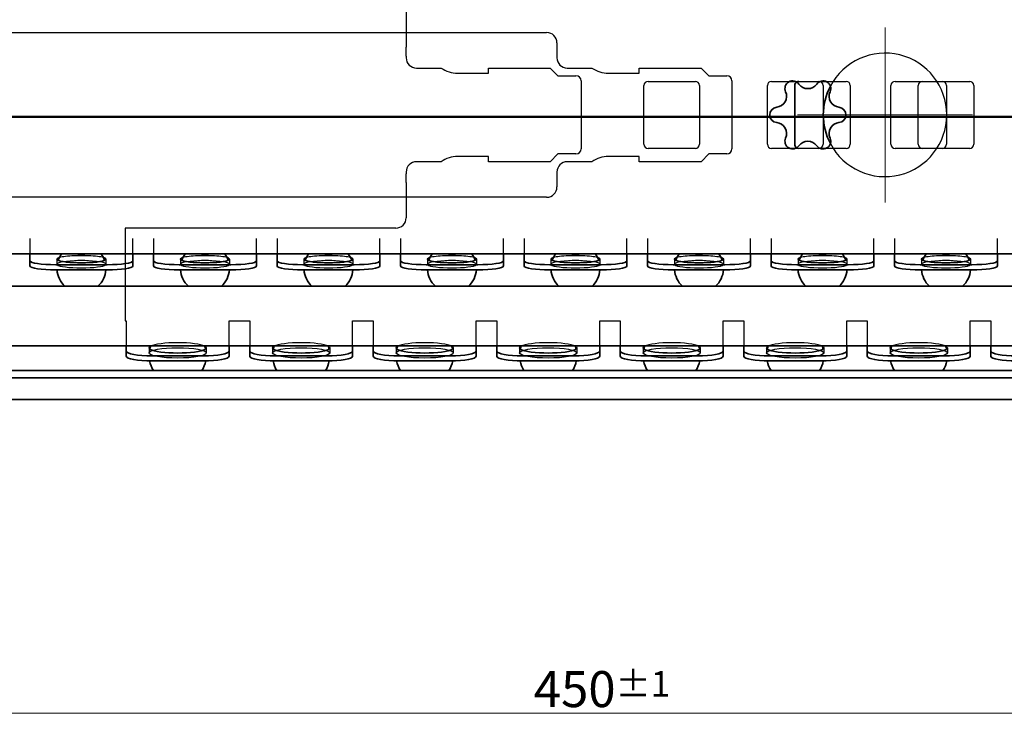
# Model space of a CAD drawing. Units: millimetres. Extents: x 0 to 841, y 0 to 594.
# Drawn here: x 378 to 474, y 347 to 415 of the extents above; entities that cross this region are included whole.
import ezdxf

# ---------------------------------------------------------------- set-up
doc = ezdxf.new("R2010")
doc.units = ezdxf.units.MM
for name, color, linetype, lineweight in [('Centerline', 242, 'Continuous', 20), ('Dimension', 7, 'Continuous', 20), ('Hidden', 7, 'Continuous', 25), ('Section line', 7, 'Continuous', 50), ('Visible', 7, 'Continuous', 35)]:
    doc.layers.add(name, color=color, linetype=linetype, lineweight=lineweight)
doc.styles.add('Dimensions', font='arial.ttf')
doc.dimstyles.new('Dimension style', dxfattribs={"dimtxt": 3.5, "dimasz": 2.5, "dimexe": 1, "dimexo": 1, "dimgap": 0.5, "dimtad": 1, "dimdec": 3, "dimrnd": 1e-08, "dimtxsty": 'Dimensions', "dimcen": 0.09, "dimdle": 10, "dimclrd": 172, "dimclre": 172, "dimclrt": 7, "dimaunit": 1, "dimadec": 0, "dimazin": 2, "dimtfac": 0.714286, "dimtdec": 3, "dimtmove": 0, "dimatfit": 3, "dimfxl": 0, "dimtolj": 1, "dimlwd": -1, "dimlwe": -1, "dimarcsym": 0})

# ---------------------------------------------------------------- blocks, each defined once
blk = doc.blocks.new('*D8')
at = {"layer": 'Defpoints', "color": 0}
for p in [(659.779, 383.351), (209.779, 378.562), (659.779, 348.096)]:
    blk.add_point(p, dxfattribs=at)
at = {"layer": 'Dimension', "color": 172}
for p, q in [((659.779, 382.351), (659.779, 347.096)), ((209.779, 377.562), (209.779, 347.096)), ((212.279, 348.096), (657.279, 348.096))]:
    blk.add_line(p, q, dxfattribs=at)
for points in [[(212.279, 348.512), (212.279, 347.679), (209.779, 348.096)], [(657.279, 348.512), (657.279, 347.679), (659.779, 348.096)]]:
    blk.add_solid(points, dxfattribs=at)
at = {"layer": 'Dimension', "color": 7, "insert": (434.779, 352.17), "char_height": 3.5, "attachment_point": 2, "style": 'Dimensions'}
blk.add_mtext('\\A1;450{\\H2.500000;±1}', dxfattribs=at)
blk = doc.blocks.new('2dTransSection0')
at = {"layer": 'Section line', "linetype": 'Continuous'}
blk.add_line((675.066, 406.03), (194.779, 406.03), dxfattribs=at)

msp = doc.modelspace()

# ---------------------------------------------------------------- linework, layer by layer
at = {"layer": 'Centerline', "linetype": 'Continuous'}
for p, q in [((462.2788, 414.7124), (462.2788, 397.7124)), ((470.7788, 406.2124), (453.7788, 406.2124))]:
    msp.add_line(p, q, dxfattribs=at)
at = {"layer": 'Hidden'}
for p, q in [((415.7538, 416.2124), (415.7538, 413.6004)), ((367.1038, 414.2124), (429.4038, 414.2124)), ((415.7538, 413.6004), (415.7538, 413.1679)), ((415.7538, 413.1679), (415.7538, 412.7894)), ((415.7538, 411.9244), (415.7538, 412.7894)), ((430.4038, 413.2124), (430.4038, 411.7624)), ((415.7538, 411.9244), (415.7538, 411.7624)), ((416.7538, 410.7624), (419.157, 410.7624)), ((423.7538, 410.7624), (429.7538, 410.7624)), ((423.7538, 410.2624), (423.7538, 410.7624)), ((429.7538, 410.7624), (430.5038, 410.0124)), ((431.4038, 410.7624), (433.807, 410.7624)), ((438.4038, 410.7624), (444.4038, 410.7624)), ((438.4038, 410.2624), (438.4038, 410.7624)), ((444.4038, 410.7624), (445.1538, 410.0124)), ((420.7538, 410.2624), (423.7538, 410.2624)), ((430.5038, 410.0124), (432.2538, 410.0124)), ((432.7538, 409.5124), (432.7538, 402.9124)), ((435.4038, 410.2624), (438.4038, 410.2624)), ((439.2538, 409.4624), (443.8538, 409.4624)), ((445.1538, 410.0124), (446.9038, 410.0124)), ((447.4038, 409.5124), (447.4038, 402.9124)), ((451.2538, 409.4624), (453.9038, 409.4624)), ((453.9038, 409.4624), (455.9725, 409.4624)), ((456.5352, 409.4624), (458.5038, 409.4624)), ((463.2538, 409.4624), (465.9038, 409.4624)), ((465.9038, 409.4624), (470.5038, 409.4624)), ((438.8538, 403.3624), (438.8538, 409.0624)), ((444.2538, 409.0624), (444.2538, 403.3624)), ((450.8538, 403.3624), (450.8538, 409.0624)), ((456.2538, 409.0624), (456.2538, 403.3624)), ((458.9038, 409.0624), (458.9038, 403.3624)), ((462.8538, 403.3624), (462.8538, 409.0624)), ((465.5038, 403.3624), (465.5038, 409.0624)), ((468.2538, 409.0624), (468.2538, 403.3624)), ((470.9038, 409.0624), (470.9038, 403.3624)), ((443.8538, 402.9624), (439.2538, 402.9624)), ((453.9038, 402.9624), (451.2538, 402.9624)), ((455.9725, 402.9624), (453.9038, 402.9624)), ((458.5038, 402.9624), (456.5352, 402.9624)), ((465.9038, 402.9624), (463.2538, 402.9624)), ((470.5038, 402.9624), (465.9038, 402.9624)), ((423.7538, 402.1624), (420.7538, 402.1624)), ((423.7538, 401.6624), (423.7538, 402.1624)), ((430.5038, 402.4124), (429.7538, 401.6624)), ((432.2538, 402.4124), (430.5038, 402.4124)), ((438.4038, 402.1624), (435.4038, 402.1624)), ((438.4038, 401.6624), (438.4038, 402.1624)), ((445.1538, 402.4124), (444.4038, 401.6624)), ((446.9038, 402.4124), (445.1538, 402.4124)), ((419.157, 401.6624), (416.7538, 401.6624)), ((429.7538, 401.6624), (423.7538, 401.6624)), ((433.807, 401.6624), (431.4038, 401.6624)), ((444.4038, 401.6624), (438.4038, 401.6624)), ((415.7538, 400.6624), (415.7538, 400.5004)), ((415.7538, 399.6354), (415.7538, 400.5004)), ((430.4038, 400.6624), (430.4038, 399.2124)), ((415.7538, 399.6354), (415.7538, 399.2569)), ((415.7538, 399.2569), (415.7538, 398.8244)), ((429.4038, 398.2124), (367.1038, 398.2124)), ((415.7538, 398.8244), (415.7538, 396.2124)), ((414.7538, 395.2124), (388.4538, 395.2124)), ((388.4538, 395.2124), (388.4538, 386.2124)), ((379.2038, 394.2124), (379.2038, 393.0242)), ((389.2038, 393.0242), (389.2038, 394.2124)), ((391.2038, 394.2124), (391.2038, 393.0242)), ((401.2038, 393.0242), (401.2038, 394.2124)), ((403.2038, 394.2124), (403.2038, 393.0242)), ((413.2038, 393.0242), (413.2038, 394.2124)), ((415.2038, 394.2124), (415.2038, 393.0242)), ((425.2038, 393.0242), (425.2038, 394.2124)), ((427.2038, 394.2124), (427.2038, 393.0242)), ((437.2038, 393.0242), (437.2038, 394.2124)), ((439.2038, 394.2124), (439.2038, 393.0242)), ((449.2038, 393.0242), (449.2038, 394.2124)), ((451.2038, 394.2124), (451.2038, 393.0242)), ((461.2038, 393.0242), (461.2038, 394.2124)), ((463.2038, 394.2124), (463.2038, 393.0242)), ((473.2038, 393.0242), (473.2038, 394.2124)), ((379.2038, 393.0242), (379.2038, 392.7124)), ((384.8881, 392.5297), (383.5195, 392.5297)), ((389.2038, 392.7124), (389.2038, 393.0242)), ((391.2038, 393.0242), (391.2038, 392.7124)), ((396.8881, 392.5297), (395.5195, 392.5297)), ((401.2038, 392.7124), (401.2038, 393.0242)), ((403.2038, 393.0242), (403.2038, 392.7124)), ((408.8881, 392.5297), (407.5195, 392.5297)), ((413.2038, 392.7124), (413.2038, 393.0242)), ((415.2038, 393.0242), (415.2038, 392.7124)), ((420.8881, 392.5297), (419.5195, 392.5297)), ((425.2038, 392.7124), (425.2038, 393.0242)), ((427.2038, 393.0242), (427.2038, 392.7124)), ((432.8881, 392.5297), (431.5195, 392.5297)), ((437.2038, 392.7124), (437.2038, 393.0242)), ((439.2038, 393.0242), (439.2038, 392.7124)), ((444.8881, 392.5297), (443.5195, 392.5297)), ((449.2038, 392.7124), (449.2038, 393.0242)), ((451.2038, 393.0242), (451.2038, 392.7124)), ((456.8881, 392.5297), (455.5195, 392.5297)), ((461.2038, 392.7124), (461.2038, 393.0242)), ((463.2038, 393.0242), (463.2038, 392.7124)), ((468.8881, 392.5297), (467.5195, 392.5297)), ((473.2038, 392.7124), (473.2038, 393.0242)), ((381.8238, 392.1932), (381.8238, 391.6987)), ((386.5838, 392.1932), (386.5838, 391.6987)), ((393.8238, 392.1932), (393.8238, 391.6987)), ((398.5838, 392.1932), (398.5838, 391.6987)), ((405.8238, 392.1932), (405.8238, 391.6987)), ((410.5838, 392.1932), (410.5838, 391.6987)), ((417.8238, 392.1932), (417.8238, 391.6987)), ((422.5838, 392.1932), (422.5838, 391.6987)), ((429.8238, 392.1932), (429.8238, 391.6987)), ((434.5838, 392.1932), (434.5838, 391.6987)), ((441.8238, 392.1932), (441.8238, 391.6987)), ((446.5838, 392.1932), (446.5838, 391.6987)), ((453.8238, 392.1932), (453.8238, 391.6987)), ((458.5838, 392.1932), (458.5838, 391.6987)), ((465.8238, 392.1932), (465.8238, 391.6987)), ((470.5838, 392.1932), (470.5838, 391.6987)), ((388.4538, 386.2124), (388.5538, 386.2124)), ((388.5538, 386.2124), (388.5538, 384.7957)), ((398.5538, 384.7957), (398.5538, 386.2124)), ((398.5538, 386.2124), (400.5538, 386.2124)), ((400.5538, 386.2124), (400.5538, 384.7957)), ((410.5538, 384.7957), (410.5538, 386.2124)), ((410.5538, 386.2124), (412.5538, 386.2124)), ((412.5538, 386.2124), (412.5538, 384.7957)), ((422.5538, 384.7957), (422.5538, 386.2124)), ((422.5538, 386.2124), (424.5538, 386.2124)), ((424.5538, 386.2124), (424.5538, 384.7957)), ((434.5538, 384.7957), (434.5538, 386.2124)), ((434.5538, 386.2124), (436.5538, 386.2124)), ((436.5538, 386.2124), (436.5538, 384.7957)), ((446.5538, 384.7957), (446.5538, 386.2124)), ((446.5538, 386.2124), (448.5538, 386.2124)), ((448.5538, 386.2124), (448.5538, 384.7957)), ((458.5538, 384.7957), (458.5538, 386.2124)), ((458.5538, 386.2124), (460.5538, 386.2124)), ((460.5538, 386.2124), (460.5538, 384.7957)), ((470.5538, 384.7957), (470.5538, 386.2124)), ((470.5538, 386.2124), (472.5538, 386.2124)), ((472.5538, 386.2124), (472.5538, 384.7957)), ((388.5538, 384.7957), (388.5538, 384.3039)), ((398.5538, 384.3039), (398.5538, 384.7957)), ((400.5538, 384.7957), (400.5538, 384.3039)), ((410.5538, 384.3039), (410.5538, 384.7957)), ((412.5538, 384.7957), (412.5538, 384.3039)), ((422.5538, 384.3039), (422.5538, 384.7957)), ((424.5538, 384.7957), (424.5538, 384.3039)), ((434.5538, 384.3039), (434.5538, 384.7957)), ((436.5538, 384.7957), (436.5538, 384.3039)), ((446.5538, 384.3039), (446.5538, 384.7957)), ((448.5538, 384.7957), (448.5538, 384.3039)), ((458.5538, 384.3039), (458.5538, 384.7957)), ((460.5538, 384.7957), (460.5538, 384.3039)), ((470.5538, 384.3039), (470.5538, 384.7957)), ((472.5538, 384.7957), (472.5538, 384.3039)), ((388.5538, 384.3039), (388.5538, 383.7624)), ((398.5538, 383.7624), (398.5538, 384.3039)), ((400.5538, 384.3039), (400.5538, 383.7624)), ((410.5538, 383.7624), (410.5538, 384.3039)), ((412.5538, 384.3039), (412.5538, 383.7624)), ((422.5538, 383.7624), (422.5538, 384.3039)), ((424.5538, 384.3039), (424.5538, 383.7624)), ((434.5538, 383.7624), (434.5538, 384.3039)), ((436.5538, 384.3039), (436.5538, 383.7624)), ((446.5538, 383.7624), (446.5538, 384.3039)), ((448.5538, 384.3039), (448.5538, 383.7624)), ((458.5538, 383.7624), (458.5538, 384.3039)), ((460.5538, 384.3039), (460.5538, 383.7624)), ((470.5538, 383.7624), (470.5538, 384.3039)), ((472.5538, 384.3039), (472.5538, 383.7624)), ((390.7738, 383.5742), (390.7738, 383.0824)), ((396.3338, 383.5742), (396.3338, 383.0824)), ((402.7738, 383.5742), (402.7738, 383.0824)), ((408.3338, 383.5742), (408.3338, 383.0824)), ((414.7738, 383.5742), (414.7738, 383.0824)), ((420.3338, 383.5742), (420.3338, 383.0824)), ((426.7738, 383.5742), (426.7738, 383.0824)), ((432.3338, 383.5742), (432.3338, 383.0824)), ((438.7738, 383.5742), (438.7738, 383.0824)), ((444.3338, 383.5742), (444.3338, 383.0824)), ((450.7738, 383.5742), (450.7738, 383.0824)), ((456.3338, 383.5742), (456.3338, 383.0824)), ((462.7738, 383.5742), (462.7738, 383.0824)), ((468.3338, 383.5742), (468.3338, 383.0824))]:
    msp.add_line(p, q, dxfattribs=at)
for centre, radius, start, end in [((429.4038, 413.2124), 1, 0, 90), ((416.7538, 411.7624), 1, 180, 270), ((431.4038, 411.7624), 1, 180, 270), ((462.2788, 406.2124), 6, 207.69788, 152.30212), ((420.7538, 413.0624), 2.8, 235.228056, 270), ((435.4038, 413.0624), 2.8, 235.228056, 270), ((432.2538, 409.5124), 0.5, 0, 90), ((439.2538, 409.0624), 0.4, 90, 180), ((443.8538, 409.0624), 0.4, 0, 90), ((446.9038, 409.5124), 0.5, 0, 90), ((451.2538, 409.0624), 0.4, 90, 180), ((453.9038, 409.0624), 0.4, 90, 120.98768), ((455.8538, 409.0624), 0.4, 0, 90), ((458.5038, 409.0624), 0.4, 0, 90), ((463.2538, 409.0624), 0.4, 90, 180), ((465.9038, 409.0624), 0.4, 90, 180), ((467.8538, 409.0624), 0.4, 0, 90), ((470.5038, 409.0624), 0.4, 0, 90), ((432.2538, 402.9124), 0.5, 270, 0), ((439.2538, 403.3624), 0.4, 180, 270), ((443.8538, 403.3624), 0.4, 270, 0), ((446.9038, 402.9124), 0.5, 270, 0), ((451.2538, 403.3624), 0.4, 180, 270), ((453.9038, 403.3624), 0.4, 239.01232, 270), ((455.8538, 403.3624), 0.4, 270, 0), ((458.5038, 403.3624), 0.4, 270, 0), ((463.2538, 403.3624), 0.4, 180, 270), ((465.9038, 403.3624), 0.4, 180, 270), ((467.8538, 403.3624), 0.4, 270, 0), ((470.5038, 403.3624), 0.4, 270, 0), ((420.7538, 399.3624), 2.8, 90, 124.771944), ((435.4038, 399.3624), 2.8, 90, 124.771944), ((416.7538, 400.6624), 1, 90, 180), ((431.4038, 400.6624), 1, 90, 180), ((429.4038, 399.2124), 1, 270, 0), ((414.7538, 396.2124), 1, 270, 0)]:
    msp.add_arc(centre, radius, start, end, dxfattribs=at)
for centre, major_axis, ratio, start_param, end_param in [((384.2038, 392.1932), (2.38, 0), 0.1476186, 1.8624385, 2.6952004), ((384.2038, 392.1932), (2.38, 0), 0.1476186, 1.2791542, 1.8624385), ((384.2038, 392.1932), (2.38, 0), 0.1476186, 0.4463923, 1.2791542), ((396.2038, 392.1932), (2.38, 0), 0.1476186, 1.8624385, 2.6952004), ((396.2038, 392.1932), (2.38, 0), 0.1476186, 1.2791542, 1.8624385), ((396.2038, 392.1932), (2.38, 0), 0.1476186, 0.4463923, 1.2791542), ((408.2038, 392.1932), (2.38, 0), 0.1476186, 1.8624385, 2.6952004), ((408.2038, 392.1932), (2.38, 0), 0.1476186, 1.2791542, 1.8624385), ((408.2038, 392.1932), (2.38, 0), 0.1476186, 0.4463923, 1.2791542), ((420.2038, 392.1932), (2.38, 0), 0.1476186, 1.8624385, 2.6952004), ((420.2038, 392.1932), (2.38, 0), 0.1476186, 1.2791542, 1.8624385), ((420.2038, 392.1932), (2.38, 0), 0.1476186, 0.4463923, 1.2791542), ((432.2038, 392.1932), (2.38, 0), 0.1476186, 1.8624385, 2.6952004), ((432.2038, 392.1932), (2.38, 0), 0.1476186, 1.2791542, 1.8624385), ((432.2038, 392.1932), (2.38, 0), 0.1476186, 0.4463923, 1.2791542), ((444.2038, 392.1932), (2.38, 0), 0.1476186, 1.8624385, 2.6952004), ((444.2038, 392.1932), (2.38, 0), 0.1476186, 1.2791542, 1.8624385), ((444.2038, 392.1932), (2.38, 0), 0.1476186, 0.4463923, 1.2791542), ((456.2038, 392.1932), (2.38, 0), 0.1476186, 1.8624385, 2.6952004), ((456.2038, 392.1932), (2.38, 0), 0.1476186, 1.2791542, 1.8624385), ((456.2038, 392.1932), (2.38, 0), 0.1476186, 0.4463923, 1.2791542), ((468.2038, 392.1932), (2.38, 0), 0.1476186, 1.8624385, 2.6952004), ((468.2038, 392.1932), (2.38, 0), 0.1476186, 1.2791542, 1.8624385), ((468.2038, 392.1932), (2.38, 0), 0.1476186, 0.4463923, 1.2791542), ((384.2038, 391.6987), (-2.38, 0), 0.1476186, 5.0040311, 10.7039321), ((396.2038, 391.6987), (-2.38, 0), 0.1476186, 5.0040311, 10.7039321), ((408.2038, 391.6987), (-2.38, 0), 0.1476186, 5.0040311, 10.7039321), ((420.2038, 391.6987), (-2.38, 0), 0.1476186, 5.0040311, 10.7039321), ((432.2038, 391.6987), (-2.38, 0), 0.1476186, 5.0040311, 10.7039321), ((444.2038, 391.6987), (-2.38, 0), 0.1476186, 5.0040311, 10.7039321), ((456.2038, 391.6987), (-2.38, 0), 0.1476186, 5.0040311, 10.7039321), ((468.2038, 391.6987), (-2.38, 0), 0.1476186, 5.0040311, 10.7039321), ((393.5538, 383.5742), (-2.78, 0), 0.1803279, 3.4685374, 5.9562406), ((405.5538, 383.5742), (-2.78, 0), 0.1803279, 3.4685374, 5.9562406), ((417.5538, 383.5742), (-2.78, 0), 0.1803279, 3.4685374, 5.9562406), ((429.5538, 383.5742), (-2.78, 0), 0.1803279, 3.4685374, 5.9562406), ((441.5538, 383.5742), (-2.78, 0), 0.1803279, 3.4685374, 5.9562406), ((453.5538, 383.5742), (-2.78, 0), 0.1803279, 3.4685374, 5.9562406), ((465.5538, 383.5742), (-2.78, 0), 0.1803279, 3.4685374, 5.9562406)]:
    msp.add_ellipse(centre, major_axis=major_axis, ratio=ratio, start_param=start_param, end_param=end_param, dxfattribs=at)
for centre in [(393.5538, 383.0824), (405.5538, 383.0824), (417.5538, 383.0824), (429.5538, 383.0824), (441.5538, 383.0824), (453.5538, 383.0824), (465.5538, 383.0824)]:
    msp.add_ellipse(centre, major_axis=(-2.78, 0), ratio=0.1803279, dxfattribs=at)
for points in [[(384.8881, 392.0352), (384.8857, 392.0353), (384.8832, 392.0354), (384.6565, 392.0455), (384.4214, 392.055), (383.9863, 392.055), (383.7511, 392.0455), (383.5244, 392.0354), (383.522, 392.0353), (383.5195, 392.0352)], [(396.8881, 392.0352), (396.8857, 392.0353), (396.8832, 392.0354), (396.6565, 392.0455), (396.4214, 392.055), (395.9863, 392.055), (395.7511, 392.0455), (395.5244, 392.0354), (395.522, 392.0353), (395.5195, 392.0352)], [(408.8881, 392.0352), (408.8857, 392.0353), (408.8832, 392.0354), (408.6565, 392.0455), (408.4214, 392.055), (407.9863, 392.055), (407.7511, 392.0455), (407.5244, 392.0354), (407.522, 392.0353), (407.5195, 392.0352)], [(420.8881, 392.0352), (420.8857, 392.0353), (420.8832, 392.0354), (420.6565, 392.0455), (420.4214, 392.055), (419.9863, 392.055), (419.7511, 392.0455), (419.5244, 392.0354), (419.522, 392.0353), (419.5195, 392.0352)], [(432.8881, 392.0352), (432.8857, 392.0353), (432.8832, 392.0354), (432.6565, 392.0455), (432.4214, 392.055), (431.9863, 392.055), (431.7511, 392.0455), (431.5244, 392.0354), (431.522, 392.0353), (431.5195, 392.0352)], [(444.8881, 392.0352), (444.8857, 392.0353), (444.8832, 392.0354), (444.6565, 392.0455), (444.4214, 392.055), (443.9863, 392.055), (443.7511, 392.0455), (443.5244, 392.0354), (443.522, 392.0353), (443.5195, 392.0352)], [(456.8881, 392.0352), (456.8857, 392.0353), (456.8832, 392.0354), (456.6565, 392.0455), (456.4214, 392.055), (455.9863, 392.055), (455.7511, 392.0455), (455.5244, 392.0354), (455.522, 392.0353), (455.5195, 392.0352)], [(468.8881, 392.0352), (468.8857, 392.0353), (468.8832, 392.0354), (468.6565, 392.0455), (468.4214, 392.055), (467.9863, 392.055), (467.7511, 392.0455), (467.5244, 392.0354), (467.522, 392.0353), (467.5195, 392.0352)]]:
    msp.add_open_spline(points, degree=3, knots=[0.76179236, 0.76179236, 0.76179236, 0.76179236, 0.76250703, 0.76250703, 0.82776428, 0.82776428, 0.89302154, 0.89302154, 0.89373621, 0.89373621, 0.89373621, 0.89373621], dxfattribs=at)
at = {"layer": 'Visible'}
for p, q in [((455.9725, 409.4624), (456.5352, 409.4624)), ((453.5038, 403.3624), (453.5038, 409.0624)), ((456.5352, 402.9624), (455.9725, 402.9624)), ((643.1606, 392.7124), (214.7788, 392.7124)), ((379.2038, 392.7124), (379.2038, 392.5297)), ((379.2038, 392.5297), (379.2038, 392.026)), ((389.2038, 392.5297), (389.2038, 392.7124)), ((389.2038, 392.026), (389.2038, 392.5297)), ((391.2038, 392.7124), (391.2038, 392.5297)), ((391.2038, 392.5297), (391.2038, 392.026)), ((401.2038, 392.5297), (401.2038, 392.7124)), ((401.2038, 392.026), (401.2038, 392.5297)), ((403.2038, 392.7124), (403.2038, 392.5297)), ((403.2038, 392.5297), (403.2038, 392.026)), ((413.2038, 392.5297), (413.2038, 392.7124)), ((413.2038, 392.026), (413.2038, 392.5297)), ((415.2038, 392.7124), (415.2038, 392.5297)), ((415.2038, 392.5297), (415.2038, 392.026)), ((425.2038, 392.5297), (425.2038, 392.7124)), ((425.2038, 392.026), (425.2038, 392.5297)), ((427.2038, 392.7124), (427.2038, 392.5297)), ((427.2038, 392.5297), (427.2038, 392.026)), ((437.2038, 392.5297), (437.2038, 392.7124)), ((437.2038, 392.026), (437.2038, 392.5297)), ((439.2038, 392.7124), (439.2038, 392.5297)), ((439.2038, 392.5297), (439.2038, 392.026)), ((449.2038, 392.5297), (449.2038, 392.7124)), ((449.2038, 392.026), (449.2038, 392.5297)), ((451.2038, 392.7124), (451.2038, 392.5297)), ((451.2038, 392.5297), (451.2038, 392.026)), ((461.2038, 392.5297), (461.2038, 392.7124)), ((461.2038, 392.026), (461.2038, 392.5297)), ((463.2038, 392.7124), (463.2038, 392.5297)), ((463.2038, 392.5297), (463.2038, 392.026)), ((473.2038, 392.5297), (473.2038, 392.7124)), ((473.2038, 392.026), (473.2038, 392.5297)), ((379.2038, 392.026), (379.2038, 391.5314)), ((386.7038, 391.6569), (381.7038, 391.6569)), ((389.2038, 391.5314), (389.2038, 392.026)), ((391.2038, 392.026), (391.2038, 391.5314)), ((398.7038, 391.6569), (393.7038, 391.6569)), ((401.2038, 391.5314), (401.2038, 392.026)), ((403.2038, 392.026), (403.2038, 391.5314)), ((410.7038, 391.6569), (405.7038, 391.6569)), ((413.2038, 391.5314), (413.2038, 392.026)), ((415.2038, 392.026), (415.2038, 391.5314)), ((422.7038, 391.6569), (417.7038, 391.6569)), ((425.2038, 391.5314), (425.2038, 392.026)), ((427.2038, 392.026), (427.2038, 391.5314)), ((434.7038, 391.6569), (429.7038, 391.6569)), ((437.2038, 391.5314), (437.2038, 392.026)), ((439.2038, 392.026), (439.2038, 391.5314)), ((446.7038, 391.6569), (441.7038, 391.6569)), ((449.2038, 391.5314), (449.2038, 392.026)), ((451.2038, 392.026), (451.2038, 391.5314)), ((458.7038, 391.6569), (453.7038, 391.6569)), ((461.2038, 391.5314), (461.2038, 392.026)), ((463.2038, 392.026), (463.2038, 391.5314)), ((470.7038, 391.6569), (465.7038, 391.6569)), ((473.2038, 391.5314), (473.2038, 392.026)), ((386.7038, 391.1624), (381.7038, 391.1624)), ((398.7038, 391.1624), (393.7038, 391.1624)), ((410.7038, 391.1624), (405.7038, 391.1624)), ((422.7038, 391.1624), (417.7038, 391.1624)), ((434.7038, 391.1624), (429.7038, 391.1624)), ((446.7038, 391.1624), (441.7038, 391.1624)), ((458.7038, 391.1624), (453.7038, 391.1624)), ((470.7038, 391.1624), (465.7038, 391.1624)), ((648.2788, 389.5624), (295.7788, 389.5624)), ((648.2788, 383.7624), (295.7788, 383.7624)), ((388.5538, 383.7624), (388.5538, 383.255)), ((398.5538, 383.255), (398.5538, 383.7624)), ((400.5538, 383.7624), (400.5538, 383.255)), ((410.5538, 383.255), (410.5538, 383.7624)), ((412.5538, 383.7624), (412.5538, 383.255)), ((422.5538, 383.255), (422.5538, 383.7624)), ((424.5538, 383.7624), (424.5538, 383.255)), ((434.5538, 383.255), (434.5538, 383.7624)), ((436.5538, 383.7624), (436.5538, 383.255)), ((446.5538, 383.255), (446.5538, 383.7624)), ((448.5538, 383.7624), (448.5538, 383.255)), ((458.5538, 383.255), (458.5538, 383.7624)), ((460.5538, 383.7624), (460.5538, 383.255)), ((470.5538, 383.255), (470.5538, 383.7624)), ((472.5538, 383.7624), (472.5538, 383.255)), ((388.5538, 383.255), (388.5538, 382.7632)), ((396.0538, 382.8042), (391.0538, 382.8042)), ((398.5538, 382.7632), (398.5538, 383.255)), ((400.5538, 383.255), (400.5538, 382.7632)), ((408.0538, 382.8042), (403.0538, 382.8042)), ((410.5538, 382.7632), (410.5538, 383.255)), ((412.5538, 383.255), (412.5538, 382.7632)), ((420.0538, 382.8042), (415.0538, 382.8042)), ((422.5538, 382.7632), (422.5538, 383.255)), ((424.5538, 383.255), (424.5538, 382.7632)), ((432.0538, 382.8042), (427.0538, 382.8042)), ((434.5538, 382.7632), (434.5538, 383.255)), ((436.5538, 383.255), (436.5538, 382.7632)), ((444.0538, 382.8042), (439.0538, 382.8042)), ((446.5538, 382.7632), (446.5538, 383.255)), ((448.5538, 383.255), (448.5538, 382.7632)), ((456.0538, 382.8042), (451.0538, 382.8042)), ((458.5538, 382.7632), (458.5538, 383.255)), ((460.5538, 383.255), (460.5538, 382.7632)), ((468.0538, 382.8042), (463.0538, 382.8042)), ((470.5538, 382.7632), (470.5538, 383.255)), ((472.5538, 383.255), (472.5538, 382.7632)), ((396.0538, 382.3124), (391.0538, 382.3124)), ((408.0538, 382.3124), (403.0538, 382.3124)), ((420.0538, 382.3124), (415.0538, 382.3124)), ((432.0538, 382.3124), (427.0538, 382.3124)), ((444.0538, 382.3124), (439.0538, 382.3124)), ((456.0538, 382.3124), (451.0538, 382.3124)), ((468.0538, 382.3124), (463.0538, 382.3124)), ((658.1726, 381.3624), (209.7788, 381.3624)), ((654.7788, 380.652), (209.7788, 380.652)), ((659.6327, 378.5624), (209.7788, 378.5624))]:
    msp.add_line(p, q, dxfattribs=at)
for centre, radius, start, end in [((453.3038, 408.7672), 0.75, 35.801274, 204.198726), ((456.2538, 408.7672), 0.75, 335.801274, 144.198726), ((453.9038, 409.0624), 0.4, 120.98768, 180), ((454.7788, 409.831), 1.0686, 215.801274, 324.198726), ((462.2788, 406.2124), 6, 152.30212, 207.69788), ((451.645, 408.0217), 1.0686, 275.801274, 24.198726), ((457.9127, 408.0217), 1.0686, 155.801274, 264.198726), ((451.8288, 406.2124), 0.75, 95.801274, 264.198726), ((457.7288, 406.2124), 0.75, 275.801274, 84.198726), ((451.645, 404.4031), 1.0686, 335.801274, 84.198726), ((457.9127, 404.4031), 1.0686, 95.801274, 204.198726), ((453.3038, 403.6576), 0.75, 155.801274, 324.198726), ((456.2538, 403.6576), 0.75, 215.801274, 24.198726), ((453.9038, 403.3624), 0.4, 180, 239.01232), ((454.7788, 402.5938), 1.0686, 35.801274, 144.198726), ((384.2038, 391.3174), 2.38, 144.116826, 161.297696), ((384.2038, 391.3174), 2.38, 18.702304, 35.883174), ((396.2038, 391.3174), 2.38, 144.116826, 161.297696), ((396.2038, 391.3174), 2.38, 18.702304, 35.883174), ((408.2038, 391.3174), 2.38, 144.116826, 161.297696), ((408.2038, 391.3174), 2.38, 18.702304, 35.883174), ((420.2038, 391.3174), 2.38, 144.116826, 161.297696), ((420.2038, 391.3174), 2.38, 18.702304, 35.883174), ((432.2038, 391.3174), 2.38, 144.116826, 161.297696), ((432.2038, 391.3174), 2.38, 18.702304, 35.883174), ((444.2038, 391.3174), 2.38, 144.116826, 161.297696), ((444.2038, 391.3174), 2.38, 18.702304, 35.883174), ((456.2038, 391.3174), 2.38, 144.116826, 161.297696), ((456.2038, 391.3174), 2.38, 18.702304, 35.883174), ((468.2038, 391.3174), 2.38, 144.116826, 161.297696), ((468.2038, 391.3174), 2.38, 18.702304, 35.883174), ((384.2038, 391.3174), 2.38, 183.734091, 227.509976), ((384.2038, 391.3174), 2.38, 312.490024, 356.265909), ((396.2038, 391.3174), 2.38, 183.734091, 227.509976), ((396.2038, 391.3174), 2.38, 312.490024, 356.265909), ((408.2038, 391.3174), 2.38, 183.734091, 227.509976), ((408.2038, 391.3174), 2.38, 312.490024, 356.265909), ((420.2038, 391.3174), 2.38, 183.734091, 227.509976), ((420.2038, 391.3174), 2.38, 312.490024, 356.265909), ((432.2038, 391.3174), 2.38, 183.734091, 227.509976), ((432.2038, 391.3174), 2.38, 312.490024, 356.265909), ((444.2038, 391.3174), 2.38, 183.734091, 227.509976), ((444.2038, 391.3174), 2.38, 312.490024, 356.265909), ((456.2038, 391.3174), 2.38, 183.734091, 227.509976), ((456.2038, 391.3174), 2.38, 312.490024, 356.265909), ((468.2038, 391.3174), 2.38, 183.734091, 227.509976), ((468.2038, 391.3174), 2.38, 312.490024, 356.265909), ((393.5538, 382.8424), 2.78, 160.674449, 167.113433), ((393.5538, 382.8424), 2.78, 12.886567, 19.325551), ((405.5538, 382.8424), 2.78, 160.674449, 167.113433), ((405.5538, 382.8424), 2.78, 12.886567, 19.325551), ((417.5538, 382.8424), 2.78, 160.674449, 167.113433), ((417.5538, 382.8424), 2.78, 12.886567, 19.325551), ((429.5538, 382.8424), 2.78, 160.674449, 167.113433), ((429.5538, 382.8424), 2.78, 12.886567, 19.325551), ((441.5538, 382.8424), 2.78, 160.674449, 167.113433), ((441.5538, 382.8424), 2.78, 12.886567, 19.325551), ((453.5538, 382.8424), 2.78, 160.674449, 167.113433), ((453.5538, 382.8424), 2.78, 12.886567, 19.325551), ((465.5538, 382.8424), 2.78, 160.674449, 167.113433), ((465.5538, 382.8424), 2.78, 12.886567, 19.325551), ((393.5538, 382.8424), 2.78, 190.950651, 212.166004), ((393.5538, 382.8424), 2.78, 327.833996, 349.049349), ((405.5538, 382.8424), 2.78, 190.950651, 212.166004), ((405.5538, 382.8424), 2.78, 327.833996, 349.049349), ((417.5538, 382.8424), 2.78, 190.950651, 212.166004), ((417.5538, 382.8424), 2.78, 327.833996, 349.049349), ((429.5538, 382.8424), 2.78, 190.950651, 212.166004), ((429.5538, 382.8424), 2.78, 327.833996, 349.049349), ((441.5538, 382.8424), 2.78, 190.950651, 212.166004), ((441.5538, 382.8424), 2.78, 327.833996, 349.049349), ((453.5538, 382.8424), 2.78, 190.950651, 212.166004), ((453.5538, 382.8424), 2.78, 327.833996, 349.049349), ((465.5538, 382.8424), 2.78, 190.950651, 212.166004), ((465.5538, 382.8424), 2.78, 327.833996, 349.049349)]:
    msp.add_arc(centre, radius, start, end, dxfattribs=at)
for centre, major_axis, ratio, start_param, end_param in [((384.2038, 392.1932), (2.38, 0), 0.1476186, 2.6952004, 6.7295776), ((396.2038, 392.1932), (2.38, 0), 0.1476186, 2.6952004, 6.7295776), ((408.2038, 392.1932), (2.38, 0), 0.1476186, 2.6952004, 6.7295776), ((420.2038, 392.1932), (2.38, 0), 0.1476186, 2.6952004, 6.7295776), ((432.2038, 392.1932), (2.38, 0), 0.1476186, 2.6952004, 6.7295776), ((444.2038, 392.1932), (2.38, 0), 0.1476186, 2.6952004, 6.7295776), ((456.2038, 392.1932), (2.38, 0), 0.1476186, 2.6952004, 6.7295776), ((468.2038, 392.1932), (2.38, 0), 0.1476186, 2.6952004, 6.7295776), ((381.7038, 392.026), (-2.5, 0), 0.1476186, 0, 1.5707963), ((381.7038, 391.5314), (-2.5, 0), 0.1476186, 0, 1.5707963), ((386.7038, 392.026), (2.5, 0), 0.1476186, 4.712389, 6.2831853), ((386.7038, 391.5314), (2.5, 0), 0.1476186, 4.712389, 6.2831853), ((393.7038, 392.026), (-2.5, 0), 0.1476186, 0, 1.5707963), ((393.7038, 391.5314), (-2.5, 0), 0.1476186, 0, 1.5707963), ((398.7038, 392.026), (2.5, 0), 0.1476186, 4.712389, 6.2831853), ((398.7038, 391.5314), (2.5, 0), 0.1476186, 4.712389, 6.2831853), ((405.7038, 392.026), (-2.5, 0), 0.1476186, 0, 1.5707963), ((405.7038, 391.5314), (-2.5, 0), 0.1476186, 0, 1.5707963), ((410.7038, 392.026), (2.5, 0), 0.1476186, 4.712389, 6.2831853), ((410.7038, 391.5314), (2.5, 0), 0.1476186, 4.712389, 6.2831853), ((417.7038, 392.026), (-2.5, 0), 0.1476186, 0, 1.5707963), ((417.7038, 391.5314), (-2.5, 0), 0.1476186, 0, 1.5707963), ((422.7038, 392.026), (2.5, 0), 0.1476186, 4.712389, 6.2831853), ((422.7038, 391.5314), (2.5, 0), 0.1476186, 4.712389, 6.2831853), ((429.7038, 392.026), (-2.5, 0), 0.1476186, 0, 1.5707963), ((429.7038, 391.5314), (-2.5, 0), 0.1476186, 0, 1.5707963), ((434.7038, 392.026), (2.5, 0), 0.1476186, 4.712389, 6.2831853), ((434.7038, 391.5314), (2.5, 0), 0.1476186, 4.712389, 6.2831853), ((441.7038, 392.026), (-2.5, 0), 0.1476186, 0, 1.5707963), ((441.7038, 391.5314), (-2.5, 0), 0.1476186, 0, 1.5707963), ((446.7038, 392.026), (2.5, 0), 0.1476186, 4.712389, 6.2831853), ((446.7038, 391.5314), (2.5, 0), 0.1476186, 4.712389, 6.2831853), ((453.7038, 392.026), (-2.5, 0), 0.1476186, 0, 1.5707963), ((453.7038, 391.5314), (-2.5, 0), 0.1476186, 0, 1.5707963), ((458.7038, 392.026), (2.5, 0), 0.1476186, 4.712389, 6.2831853), ((458.7038, 391.5314), (2.5, 0), 0.1476186, 4.712389, 6.2831853), ((465.7038, 392.026), (-2.5, 0), 0.1476186, 0, 1.5707963), ((465.7038, 391.5314), (-2.5, 0), 0.1476186, 0, 1.5707963), ((470.7038, 392.026), (2.5, 0), 0.1476186, 4.712389, 6.2831853), ((470.7038, 391.5314), (2.5, 0), 0.1476186, 4.712389, 6.2831853), ((393.5538, 383.5742), (2.78, 0), 0.1803279, 2.814648, 6.61013), ((405.5538, 383.5742), (2.78, 0), 0.1803279, 2.814648, 6.61013), ((417.5538, 383.5742), (2.78, 0), 0.1803279, 2.814648, 6.61013), ((429.5538, 383.5742), (2.78, 0), 0.1803279, 2.814648, 6.61013), ((441.5538, 383.5742), (2.78, 0), 0.1803279, 2.814648, 6.61013), ((453.5538, 383.5742), (2.78, 0), 0.1803279, 2.814648, 6.61013), ((465.5538, 383.5742), (2.78, 0), 0.1803279, 2.814648, 6.61013), ((391.0538, 383.255), (-2.5, 0), 0.1803279, 0, 1.5707963), ((391.0538, 382.7632), (-2.5, 0), 0.1803279, 0, 1.5707963), ((396.0538, 383.255), (2.5, 0), 0.1803279, 4.712389, 6.2831853), ((396.0538, 382.7632), (2.5, 0), 0.1803279, 4.712389, 6.2831853), ((403.0538, 383.255), (-2.5, 0), 0.1803279, 0, 1.5707963), ((403.0538, 382.7632), (-2.5, 0), 0.1803279, 0, 1.5707963), ((408.0538, 383.255), (2.5, 0), 0.1803279, 4.712389, 6.2831853), ((408.0538, 382.7632), (2.5, 0), 0.1803279, 4.712389, 6.2831853), ((415.0538, 383.255), (-2.5, 0), 0.1803279, 0, 1.5707963), ((415.0538, 382.7632), (-2.5, 0), 0.1803279, 0, 1.5707963), ((420.0538, 383.255), (2.5, 0), 0.1803279, 4.712389, 6.2831853), ((420.0538, 382.7632), (2.5, 0), 0.1803279, 4.712389, 6.2831853), ((427.0538, 383.255), (-2.5, 0), 0.1803279, 0, 1.5707963), ((427.0538, 382.7632), (-2.5, 0), 0.1803279, 0, 1.5707963), ((432.0538, 383.255), (2.5, 0), 0.1803279, 4.712389, 6.2831853), ((432.0538, 382.7632), (2.5, 0), 0.1803279, 4.712389, 6.2831853), ((439.0538, 383.255), (-2.5, 0), 0.1803279, 0, 1.5707963), ((439.0538, 382.7632), (-2.5, 0), 0.1803279, 0, 1.5707963), ((444.0538, 383.255), (2.5, 0), 0.1803279, 4.712389, 6.2831853), ((444.0538, 382.7632), (2.5, 0), 0.1803279, 4.712389, 6.2831853), ((451.0538, 383.255), (-2.5, 0), 0.1803279, 0, 1.5707963), ((451.0538, 382.7632), (-2.5, 0), 0.1803279, 0, 1.5707963), ((456.0538, 383.255), (2.5, 0), 0.1803279, 4.712389, 6.2831853), ((456.0538, 382.7632), (2.5, 0), 0.1803279, 4.712389, 6.2831853), ((463.0538, 383.255), (-2.5, 0), 0.1803279, 0, 1.5707963), ((463.0538, 382.7632), (-2.5, 0), 0.1803279, 0, 1.5707963), ((468.0538, 383.255), (2.5, 0), 0.1803279, 4.712389, 6.2831853), ((468.0538, 382.7632), (2.5, 0), 0.1803279, 4.712389, 6.2831853), ((475.0538, 383.255), (-2.5, 0), 0.1803279, 0, 1.5707963), ((475.0538, 382.7632), (-2.5, 0), 0.1803279, 0, 1.5707963)]:
    msp.add_ellipse(centre, major_axis=major_axis, ratio=ratio, start_param=start_param, end_param=end_param, dxfattribs=at)

# ---------------------------------------------------------------- block references
at = {"layer": 'Section line'}
msp.add_blockref('2dTransSection0', (0, 0), dxfattribs=at)

# ---------------------------------------------------------------- dimensions: what is measured, and where the dimension line sits
at = {"layer": 'Dimension', "color": 172}
dim = msp.add_linear_dim(base=(659.7788, 348.0956), p1=(209.7788, 378.5624), p2=(659.7788, 383.3511), angle=180, dimstyle='Dimension style', override={"dimgap": 0.5, "dimdec": 1, "dimtol": 1, "dimlim": 0, "dimtp": 1, "dimtm": 1, "dimtdec": 1, "dimtofl": 0, "dimatfit": 1}, dxfattribs=at)
dim.commit()
dim.dimension.update_dxf_attribs({"geometry": '*D8', "text_midpoint": (434.7788, 348.0956), "dimtype": 160})

doc.saveas('drawing.dxf')
